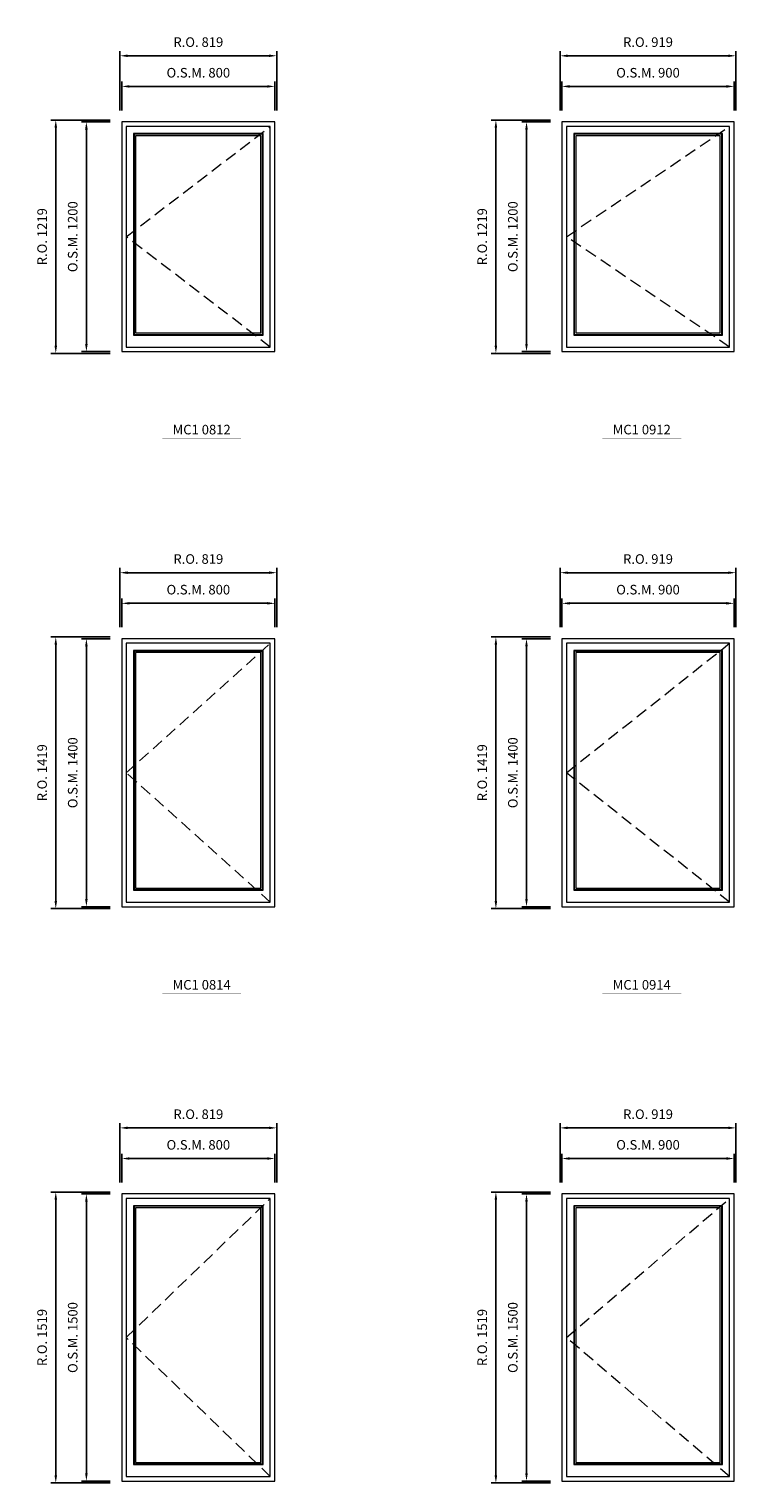
# Model space of a CAD drawing. Extents: x -12017 to 29753, y -31236 to 13176.
# Drawn here: x 77 to 3771, y -16169 to -8575 of the extents above; entities that cross this region are included whole.
import ezdxf
from ezdxf.enums import TextEntityAlignment as Align

# ---------------------------------------------------------------- set-up
doc = ezdxf.new("R2010")
doc.units = 0
doc.header["$LTSCALE"] = 250
doc.header["$MEASUREMENT"] = 0
doc.header["$PDMODE"] = 3
doc.header["$PDSIZE"] = -2
doc.linetypes.add('HIDDEN', pattern=[0.375, 0.25, -0.125])
doc.layers.get('0').update_dxf_attribs({"color": 5, "linetype": 'CONTINUOUS', "lineweight": 0})
doc.layers.get('DEFPOINTS').update_dxf_attribs({"color": 2, "linetype": 'CONTINUOUS', "lineweight": 0})
for name, color, linetype, lineweight in [('Dimensions', 2, 'CONTINUOUS', 0), ('FRAME', 7, 'CONTINUOUS', 0), ('GLASS', 6, 'CONTINUOUS', 0), ('GLAZING STOP', 1, 'CONTINUOUS', 0), ('Metal Clad SASH', 4, 'CONTINUOUS', 0), ('TEXT', 7, 'CONTINUOUS', 0), ('Traditional Sizes', 2, 'CONTINUOUS', 0)]:
    doc.layers.add(name, color=color, linetype=linetype, lineweight=lineweight)
doc.styles.add('ROMANS', font='romans')
doc.styles.add('style1', font='ARIAL.TTF')
doc.dimstyles.new('LWDEC', dxfattribs={"dimscale": 20, "dimtxt": 2.5, "dimasz": 2, "dimexe": 1.25, "dimexo": 3, "dimgap": 2, "dimtad": 1, "dimtoh": 1, "dimdec": 0, "dimzin": 11, "dimdsep": 46, "dimtxsty": 'ROMANS', "dimcen": 0, "dimdle": 1.5, "dimazin": 0, "dimtfac": 1, "dimtdec": 0, "dimtix": 1, "dimtmove": 0, "dimatfit": 3, "dimfxl": 0, "dimtzin": 0, "dimarcsym": 0})

# ---------------------------------------------------------------- blocks, each defined once
blk = doc.blocks.new('label1')
at = {"const_width": 2}
blk.add_lwpolyline([(-206, 0), (206, 0)], dxfattribs=at)
at = {"linetype": 'Continuous', "style": 'style1'}
blk.add_attdef('LABEL', text='', height=50, dxfattribs=at).set_placement((0, 20), align=Align.CENTER)
blk = doc.blocks.new('*D1639')
at = {"layer": 'DEFPOINTS', "color": 0, "linetype": 'Continuous'}
for p in [(1361.7, -8874.6), (561.7, -9059.6), (1361.7, -9059.6)]:
    blk.add_point(p, dxfattribs=at)
at = {"layer": 'Dimensions', "color": 0, "linetype": 'Continuous', "lineweight": -2}
for p, q in [((561.7, -8999.6), (561.7, -8849.6)), ((1361.7, -8999.6), (1361.7, -8849.6))]:
    blk.add_line(p, q, dxfattribs=at)
at = {"layer": 'Dimensions', "color": 2, "linetype": 'Continuous', "lineweight": -2}
blk.add_line((601.7, -8874.6), (1321.7, -8874.6), dxfattribs=at)
at = {"layer": 'Dimensions', "color": 2, "linetype": 'Continuous'}
for points in [[(601.7, -8867.9), (601.7, -8881.2), (561.7, -8874.6)], [(1321.7, -8867.9), (1321.7, -8881.2), (1361.7, -8874.6)]]:
    blk.add_solid(points, dxfattribs=at)
at = {"layer": 'Dimensions', "color": 0, "linetype": 'Continuous', "insert": (961.7, -8809.6), "char_height": 50, "attachment_point": 5, "style": 'ROMANS'}
blk.add_mtext('O.S.M. 800', dxfattribs=at)
blk = doc.blocks.new('*D1640')
at = {"layer": 'DEFPOINTS', "color": 0, "linetype": 'Continuous'}
for p in [(561.7, -9059.6), (376.7, -10259.6), (561.7, -10259.6)]:
    blk.add_point(p, dxfattribs=at)
at = {"layer": 'Dimensions', "color": 0, "linetype": 'Continuous', "lineweight": -2}
for p, q in [((501.7, -9059.6), (351.7, -9059.6)), ((501.7, -10259.6), (351.7, -10259.6))]:
    blk.add_line(p, q, dxfattribs=at)
at = {"layer": 'Dimensions', "color": 2, "linetype": 'Continuous', "lineweight": -2}
blk.add_line((376.7, -9099.6), (376.7, -10219.6), dxfattribs=at)
at = {"layer": 'Dimensions', "color": 2, "linetype": 'Continuous'}
for points in [[(370, -9099.6), (383.4, -9099.6), (376.7, -9059.6)], [(370, -10219.6), (383.4, -10219.6), (376.7, -10259.6)]]:
    blk.add_solid(points, dxfattribs=at)
at = {"layer": 'Dimensions', "color": 0, "linetype": 'Continuous', "insert": (311.7, -9659.6), "char_height": 50, "attachment_point": 5, "rotation": 90, "style": 'ROMANS'}
blk.add_mtext('O.S.M. 1200', dxfattribs=at)
blk = doc.blocks.new('*D1641')
at = {"layer": 'DEFPOINTS', "color": 0, "linetype": 'Continuous'}
for p in [(1371.2, -8714.6), (552.2, -9059.6), (1371.2, -9059.6)]:
    blk.add_point(p, dxfattribs=at)
at = {"layer": 'Dimensions', "color": 0, "linetype": 'Continuous', "lineweight": -2}
for p, q in [((552.2, -8999.6), (552.2, -8689.6)), ((1371.2, -8999.6), (1371.2, -8689.6))]:
    blk.add_line(p, q, dxfattribs=at)
at = {"layer": 'Dimensions', "color": 2, "linetype": 'Continuous', "lineweight": -2}
blk.add_line((592.2, -8714.6), (1331.2, -8714.6), dxfattribs=at)
at = {"layer": 'Dimensions', "color": 2, "linetype": 'Continuous'}
for points in [[(592.2, -8707.9), (592.2, -8721.2), (552.2, -8714.6)], [(1331.2, -8707.9), (1331.2, -8721.2), (1371.2, -8714.6)]]:
    blk.add_solid(points, dxfattribs=at)
at = {"layer": 'Dimensions', "color": 0, "linetype": 'Continuous', "insert": (961.7, -8649.6), "char_height": 50, "attachment_point": 5, "style": 'ROMANS'}
blk.add_mtext('R.O. 819', dxfattribs=at)
blk = doc.blocks.new('*D1642')
at = {"layer": 'DEFPOINTS', "color": 0, "linetype": 'Continuous'}
for p in [(216.7, -9050.1), (561.7, -9050.1), (561.7, -10269.1)]:
    blk.add_point(p, dxfattribs=at)
at = {"layer": 'Dimensions', "color": 0, "linetype": 'Continuous', "lineweight": -2}
for p, q in [((501.7, -9050.1), (191.7, -9050.1)), ((501.7, -10269.1), (191.7, -10269.1))]:
    blk.add_line(p, q, dxfattribs=at)
at = {"layer": 'Dimensions', "color": 2, "linetype": 'Continuous', "lineweight": -2}
blk.add_line((216.7, -10229.1), (216.7, -9090.1), dxfattribs=at)
at = {"layer": 'Dimensions', "color": 2, "linetype": 'Continuous'}
for points in [[(210, -9090.1), (223.4, -9090.1), (216.7, -9050.1)], [(210, -10229.1), (223.4, -10229.1), (216.7, -10269.1)]]:
    blk.add_solid(points, dxfattribs=at)
at = {"layer": 'Dimensions', "color": 0, "linetype": 'Continuous', "insert": (151.7, -9659.6), "char_height": 50, "attachment_point": 5, "rotation": 90, "style": 'ROMANS'}
blk.add_mtext('R.O. 1219', dxfattribs=at)
blk = doc.blocks.new('*D1653')
at = {"layer": 'DEFPOINTS', "color": 0, "linetype": 'Continuous'}
for p in [(3761.7, -8874.6), (2861.7, -9059.6), (3761.7, -9059.6)]:
    blk.add_point(p, dxfattribs=at)
at = {"layer": 'Dimensions', "color": 0, "linetype": 'Continuous', "lineweight": -2}
for p, q in [((2861.7, -8999.6), (2861.7, -8849.6)), ((3761.7, -8999.6), (3761.7, -8849.6))]:
    blk.add_line(p, q, dxfattribs=at)
at = {"layer": 'Dimensions', "color": 2, "linetype": 'Continuous', "lineweight": -2}
blk.add_line((2901.7, -8874.6), (3721.7, -8874.6), dxfattribs=at)
at = {"layer": 'Dimensions', "color": 2, "linetype": 'Continuous'}
for points in [[(2901.7, -8867.9), (2901.7, -8881.2), (2861.7, -8874.6)], [(3721.7, -8867.9), (3721.7, -8881.2), (3761.7, -8874.6)]]:
    blk.add_solid(points, dxfattribs=at)
at = {"layer": 'Dimensions', "color": 0, "linetype": 'Continuous', "insert": (3311.7, -8809.6), "char_height": 50, "attachment_point": 5, "style": 'ROMANS'}
blk.add_mtext('O.S.M. 900', dxfattribs=at)
blk = doc.blocks.new('*D1654')
at = {"layer": 'DEFPOINTS', "color": 0, "linetype": 'Continuous'}
for p in [(2861.7, -9059.6), (2676.7, -10259.6), (2861.7, -10259.6)]:
    blk.add_point(p, dxfattribs=at)
at = {"layer": 'Dimensions', "color": 0, "linetype": 'Continuous', "lineweight": -2}
for p, q in [((2801.7, -9059.6), (2651.7, -9059.6)), ((2801.7, -10259.6), (2651.7, -10259.6))]:
    blk.add_line(p, q, dxfattribs=at)
at = {"layer": 'Dimensions', "color": 2, "linetype": 'Continuous', "lineweight": -2}
blk.add_line((2676.7, -9099.6), (2676.7, -10219.6), dxfattribs=at)
at = {"layer": 'Dimensions', "color": 2, "linetype": 'Continuous'}
for points in [[(2670, -9099.6), (2683.4, -9099.6), (2676.7, -9059.6)], [(2670, -10219.6), (2683.4, -10219.6), (2676.7, -10259.6)]]:
    blk.add_solid(points, dxfattribs=at)
at = {"layer": 'Dimensions', "color": 0, "linetype": 'Continuous', "insert": (2611.7, -9659.6), "char_height": 50, "attachment_point": 5, "rotation": 90, "style": 'ROMANS'}
blk.add_mtext('O.S.M. 1200', dxfattribs=at)
blk = doc.blocks.new('*D1655')
at = {"layer": 'DEFPOINTS', "color": 0, "linetype": 'Continuous'}
for p in [(3771.2, -8714.6), (2852.2, -9059.6), (3771.2, -9059.6)]:
    blk.add_point(p, dxfattribs=at)
at = {"layer": 'Dimensions', "color": 0, "linetype": 'Continuous', "lineweight": -2}
for p, q in [((2852.2, -8999.6), (2852.2, -8689.6)), ((3771.2, -8999.6), (3771.2, -8689.6))]:
    blk.add_line(p, q, dxfattribs=at)
at = {"layer": 'Dimensions', "color": 2, "linetype": 'Continuous', "lineweight": -2}
blk.add_line((2892.2, -8714.6), (3731.2, -8714.6), dxfattribs=at)
at = {"layer": 'Dimensions', "color": 2, "linetype": 'Continuous'}
for points in [[(2892.2, -8707.9), (2892.2, -8721.2), (2852.2, -8714.6)], [(3731.2, -8707.9), (3731.2, -8721.2), (3771.2, -8714.6)]]:
    blk.add_solid(points, dxfattribs=at)
at = {"layer": 'Dimensions', "color": 0, "linetype": 'Continuous', "insert": (3311.7, -8649.6), "char_height": 50, "attachment_point": 5, "style": 'ROMANS'}
blk.add_mtext('R.O. 919', dxfattribs=at)
blk = doc.blocks.new('*D1656')
at = {"layer": 'DEFPOINTS', "color": 0, "linetype": 'Continuous'}
for p in [(2516.7, -9050.1), (2861.7, -9050.1), (2861.7, -10269.1)]:
    blk.add_point(p, dxfattribs=at)
at = {"layer": 'Dimensions', "color": 0, "linetype": 'Continuous', "lineweight": -2}
for p, q in [((2801.7, -9050.1), (2491.7, -9050.1)), ((2801.7, -10269.1), (2491.7, -10269.1))]:
    blk.add_line(p, q, dxfattribs=at)
at = {"layer": 'Dimensions', "color": 2, "linetype": 'Continuous', "lineweight": -2}
blk.add_line((2516.7, -10229.1), (2516.7, -9090.1), dxfattribs=at)
at = {"layer": 'Dimensions', "color": 2, "linetype": 'Continuous'}
for points in [[(2510, -9090.1), (2523.4, -9090.1), (2516.7, -9050.1)], [(2510, -10229.1), (2523.4, -10229.1), (2516.7, -10269.1)]]:
    blk.add_solid(points, dxfattribs=at)
at = {"layer": 'Dimensions', "color": 0, "linetype": 'Continuous', "insert": (2451.7, -9659.6), "char_height": 50, "attachment_point": 5, "rotation": 90, "style": 'ROMANS'}
blk.add_mtext('R.O. 1219', dxfattribs=at)
blk = doc.blocks.new('*D1835')
at = {"layer": 'DEFPOINTS', "color": 0, "linetype": 'Continuous'}
for p in [(1361.7, -14474.6), (561.7, -14659.6), (1361.7, -14659.6)]:
    blk.add_point(p, dxfattribs=at)
at = {"layer": 'Dimensions', "color": 0, "linetype": 'Continuous', "lineweight": -2}
for p, q in [((561.7, -14599.6), (561.7, -14449.6)), ((1361.7, -14599.6), (1361.7, -14449.6))]:
    blk.add_line(p, q, dxfattribs=at)
at = {"layer": 'Dimensions', "color": 2, "linetype": 'Continuous', "lineweight": -2}
blk.add_line((601.7, -14474.6), (1321.7, -14474.6), dxfattribs=at)
at = {"layer": 'Dimensions', "color": 2, "linetype": 'Continuous'}
for points in [[(601.7, -14467.9), (601.7, -14481.3), (561.7, -14474.6)], [(1321.7, -14467.9), (1321.7, -14481.3), (1361.7, -14474.6)]]:
    blk.add_solid(points, dxfattribs=at)
at = {"layer": 'Dimensions', "color": 0, "linetype": 'Continuous', "insert": (961.7, -14409.6), "char_height": 50, "attachment_point": 5, "style": 'ROMANS'}
blk.add_mtext('O.S.M. 800', dxfattribs=at)
blk = doc.blocks.new('*D1836')
at = {"layer": 'DEFPOINTS', "color": 0, "linetype": 'Continuous'}
for p in [(561.7, -14659.6), (376.7, -16159.6), (561.7, -16159.6)]:
    blk.add_point(p, dxfattribs=at)
at = {"layer": 'Dimensions', "color": 0, "linetype": 'Continuous', "lineweight": -2}
for p, q in [((501.7, -14659.6), (351.7, -14659.6)), ((501.7, -16159.6), (351.7, -16159.6))]:
    blk.add_line(p, q, dxfattribs=at)
at = {"layer": 'Dimensions', "color": 2, "linetype": 'Continuous', "lineweight": -2}
blk.add_line((376.7, -14699.6), (376.7, -16119.6), dxfattribs=at)
at = {"layer": 'Dimensions', "color": 2, "linetype": 'Continuous'}
for points in [[(370, -14699.6), (383.4, -14699.6), (376.7, -14659.6)], [(370, -16119.6), (383.4, -16119.6), (376.7, -16159.6)]]:
    blk.add_solid(points, dxfattribs=at)
at = {"layer": 'Dimensions', "color": 0, "linetype": 'Continuous', "insert": (311.7, -15409.6), "char_height": 50, "attachment_point": 5, "rotation": 90, "style": 'ROMANS'}
blk.add_mtext('O.S.M. 1500', dxfattribs=at)
blk = doc.blocks.new('*D1837')
at = {"layer": 'DEFPOINTS', "color": 0, "linetype": 'Continuous'}
for p in [(1371.2, -14314.6), (552.2, -14659.6), (1371.2, -14659.6)]:
    blk.add_point(p, dxfattribs=at)
at = {"layer": 'Dimensions', "color": 0, "linetype": 'Continuous', "lineweight": -2}
for p, q in [((552.2, -14599.6), (552.2, -14289.6)), ((1371.2, -14599.6), (1371.2, -14289.6))]:
    blk.add_line(p, q, dxfattribs=at)
at = {"layer": 'Dimensions', "color": 2, "linetype": 'Continuous', "lineweight": -2}
blk.add_line((592.2, -14314.6), (1331.2, -14314.6), dxfattribs=at)
at = {"layer": 'Dimensions', "color": 2, "linetype": 'Continuous'}
for points in [[(592.2, -14307.9), (592.2, -14321.3), (552.2, -14314.6)], [(1331.2, -14307.9), (1331.2, -14321.3), (1371.2, -14314.6)]]:
    blk.add_solid(points, dxfattribs=at)
at = {"layer": 'Dimensions', "color": 0, "linetype": 'Continuous', "insert": (961.7, -14249.6), "char_height": 50, "attachment_point": 5, "style": 'ROMANS'}
blk.add_mtext('R.O. 819', dxfattribs=at)
blk = doc.blocks.new('*D1838')
at = {"layer": 'DEFPOINTS', "color": 0, "linetype": 'Continuous'}
for p in [(216.7, -14650.1), (561.7, -14650.1), (561.7, -16169.1)]:
    blk.add_point(p, dxfattribs=at)
at = {"layer": 'Dimensions', "color": 0, "linetype": 'Continuous', "lineweight": -2}
for p, q in [((501.7, -14650.1), (191.7, -14650.1)), ((501.7, -16169.1), (191.7, -16169.1))]:
    blk.add_line(p, q, dxfattribs=at)
at = {"layer": 'Dimensions', "color": 2, "linetype": 'Continuous', "lineweight": -2}
blk.add_line((216.7, -16129.1), (216.7, -14690.1), dxfattribs=at)
at = {"layer": 'Dimensions', "color": 2, "linetype": 'Continuous'}
for points in [[(210, -14690.1), (223.4, -14690.1), (216.7, -14650.1)], [(210, -16129.1), (223.4, -16129.1), (216.7, -16169.1)]]:
    blk.add_solid(points, dxfattribs=at)
at = {"layer": 'Dimensions', "color": 0, "linetype": 'Continuous', "insert": (151.7, -15409.6), "char_height": 50, "attachment_point": 5, "rotation": 90, "style": 'ROMANS'}
blk.add_mtext('R.O. 1519', dxfattribs=at)
blk = doc.blocks.new('*D1849')
at = {"layer": 'DEFPOINTS', "color": 0, "linetype": 'Continuous'}
for p in [(3761.7, -14474.6), (2861.7, -14659.6), (3761.7, -14659.6)]:
    blk.add_point(p, dxfattribs=at)
at = {"layer": 'Dimensions', "color": 0, "linetype": 'Continuous', "lineweight": -2}
for p, q in [((2861.7, -14599.6), (2861.7, -14449.6)), ((3761.7, -14599.6), (3761.7, -14449.6))]:
    blk.add_line(p, q, dxfattribs=at)
at = {"layer": 'Dimensions', "color": 2, "linetype": 'Continuous', "lineweight": -2}
blk.add_line((2901.7, -14474.6), (3721.7, -14474.6), dxfattribs=at)
at = {"layer": 'Dimensions', "color": 2, "linetype": 'Continuous'}
for points in [[(2901.7, -14467.9), (2901.7, -14481.3), (2861.7, -14474.6)], [(3721.7, -14467.9), (3721.7, -14481.3), (3761.7, -14474.6)]]:
    blk.add_solid(points, dxfattribs=at)
at = {"layer": 'Dimensions', "color": 0, "linetype": 'Continuous', "insert": (3311.7, -14409.6), "char_height": 50, "attachment_point": 5, "style": 'ROMANS'}
blk.add_mtext('O.S.M. 900', dxfattribs=at)
blk = doc.blocks.new('*D1850')
at = {"layer": 'DEFPOINTS', "color": 0, "linetype": 'Continuous'}
for p in [(2861.7, -14659.6), (2676.7, -16159.6), (2861.7, -16159.6)]:
    blk.add_point(p, dxfattribs=at)
at = {"layer": 'Dimensions', "color": 0, "linetype": 'Continuous', "lineweight": -2}
for p, q in [((2801.7, -14659.6), (2651.7, -14659.6)), ((2801.7, -16159.6), (2651.7, -16159.6))]:
    blk.add_line(p, q, dxfattribs=at)
at = {"layer": 'Dimensions', "color": 2, "linetype": 'Continuous', "lineweight": -2}
blk.add_line((2676.7, -14699.6), (2676.7, -16119.6), dxfattribs=at)
at = {"layer": 'Dimensions', "color": 2, "linetype": 'Continuous'}
for points in [[(2670, -14699.6), (2683.4, -14699.6), (2676.7, -14659.6)], [(2670, -16119.6), (2683.4, -16119.6), (2676.7, -16159.6)]]:
    blk.add_solid(points, dxfattribs=at)
at = {"layer": 'Dimensions', "color": 0, "linetype": 'Continuous', "insert": (2611.7, -15409.6), "char_height": 50, "attachment_point": 5, "rotation": 90, "style": 'ROMANS'}
blk.add_mtext('O.S.M. 1500', dxfattribs=at)
blk = doc.blocks.new('*D1851')
at = {"layer": 'DEFPOINTS', "color": 0, "linetype": 'Continuous'}
for p in [(3771.2, -14314.6), (2852.2, -14659.6), (3771.2, -14659.6)]:
    blk.add_point(p, dxfattribs=at)
at = {"layer": 'Dimensions', "color": 0, "linetype": 'Continuous', "lineweight": -2}
for p, q in [((2852.2, -14599.6), (2852.2, -14289.6)), ((3771.2, -14599.6), (3771.2, -14289.6))]:
    blk.add_line(p, q, dxfattribs=at)
at = {"layer": 'Dimensions', "color": 2, "linetype": 'Continuous', "lineweight": -2}
blk.add_line((2892.2, -14314.6), (3731.2, -14314.6), dxfattribs=at)
at = {"layer": 'Dimensions', "color": 2, "linetype": 'Continuous'}
for points in [[(2892.2, -14307.9), (2892.2, -14321.3), (2852.2, -14314.6)], [(3731.2, -14307.9), (3731.2, -14321.3), (3771.2, -14314.6)]]:
    blk.add_solid(points, dxfattribs=at)
at = {"layer": 'Dimensions', "color": 0, "linetype": 'Continuous', "insert": (3311.7, -14249.6), "char_height": 50, "attachment_point": 5, "style": 'ROMANS'}
blk.add_mtext('R.O. 919', dxfattribs=at)
blk = doc.blocks.new('*D1852')
at = {"layer": 'DEFPOINTS', "color": 0, "linetype": 'Continuous'}
for p in [(2516.7, -14650.1), (2861.7, -14650.1), (2861.7, -16169.1)]:
    blk.add_point(p, dxfattribs=at)
at = {"layer": 'Dimensions', "color": 0, "linetype": 'Continuous', "lineweight": -2}
for p, q in [((2801.7, -14650.1), (2491.7, -14650.1)), ((2801.7, -16169.1), (2491.7, -16169.1))]:
    blk.add_line(p, q, dxfattribs=at)
at = {"layer": 'Dimensions', "color": 2, "linetype": 'Continuous', "lineweight": -2}
blk.add_line((2516.7, -16129.1), (2516.7, -14690.1), dxfattribs=at)
at = {"layer": 'Dimensions', "color": 2, "linetype": 'Continuous'}
for points in [[(2510, -14690.1), (2523.4, -14690.1), (2516.7, -14650.1)], [(2510, -16129.1), (2523.4, -16129.1), (2516.7, -16169.1)]]:
    blk.add_solid(points, dxfattribs=at)
at = {"layer": 'Dimensions', "color": 0, "linetype": 'Continuous', "insert": (2451.7, -15409.6), "char_height": 50, "attachment_point": 5, "rotation": 90, "style": 'ROMANS'}
blk.add_mtext('R.O. 1519', dxfattribs=at)
blk = doc.blocks.new('*D2017')
at = {"layer": 'DEFPOINTS', "color": 0, "linetype": 'Continuous'}
for p in [(1361.7, -11574.6), (561.7, -11759.6), (1361.7, -11759.6)]:
    blk.add_point(p, dxfattribs=at)
at = {"layer": 'Dimensions', "color": 0, "linetype": 'Continuous', "lineweight": -2}
for p, q in [((561.7, -11699.6), (561.7, -11549.6)), ((1361.7, -11699.6), (1361.7, -11549.6))]:
    blk.add_line(p, q, dxfattribs=at)
at = {"layer": 'Dimensions', "color": 2, "linetype": 'Continuous', "lineweight": -2}
blk.add_line((601.7, -11574.6), (1321.7, -11574.6), dxfattribs=at)
at = {"layer": 'Dimensions', "color": 2, "linetype": 'Continuous'}
for points in [[(601.7, -11567.9), (601.7, -11581.2), (561.7, -11574.6)], [(1321.7, -11567.9), (1321.7, -11581.2), (1361.7, -11574.6)]]:
    blk.add_solid(points, dxfattribs=at)
at = {"layer": 'Dimensions', "color": 0, "linetype": 'Continuous', "insert": (961.7, -11509.6), "char_height": 50, "attachment_point": 5, "style": 'ROMANS'}
blk.add_mtext('O.S.M. 800', dxfattribs=at)
blk = doc.blocks.new('*D2018')
at = {"layer": 'DEFPOINTS', "color": 0, "linetype": 'Continuous'}
for p in [(561.7, -11759.6), (376.7, -13159.6), (561.7, -13159.6)]:
    blk.add_point(p, dxfattribs=at)
at = {"layer": 'Dimensions', "color": 0, "linetype": 'Continuous', "lineweight": -2}
for p, q in [((501.7, -11759.6), (351.7, -11759.6)), ((501.7, -13159.6), (351.7, -13159.6))]:
    blk.add_line(p, q, dxfattribs=at)
at = {"layer": 'Dimensions', "color": 2, "linetype": 'Continuous', "lineweight": -2}
blk.add_line((376.7, -11799.6), (376.7, -13119.6), dxfattribs=at)
at = {"layer": 'Dimensions', "color": 2, "linetype": 'Continuous'}
for points in [[(370, -11799.6), (383.4, -11799.6), (376.7, -11759.6)], [(370, -13119.6), (383.4, -13119.6), (376.7, -13159.6)]]:
    blk.add_solid(points, dxfattribs=at)
at = {"layer": 'Dimensions', "color": 0, "linetype": 'Continuous', "insert": (311.7, -12459.6), "char_height": 50, "attachment_point": 5, "rotation": 90, "style": 'ROMANS'}
blk.add_mtext('O.S.M. 1400', dxfattribs=at)
blk = doc.blocks.new('*D2019')
at = {"layer": 'DEFPOINTS', "color": 0, "linetype": 'Continuous'}
for p in [(1371.2, -11414.6), (552.2, -11759.6), (1371.2, -11759.6)]:
    blk.add_point(p, dxfattribs=at)
at = {"layer": 'Dimensions', "color": 0, "linetype": 'Continuous', "lineweight": -2}
for p, q in [((552.2, -11699.6), (552.2, -11389.6)), ((1371.2, -11699.6), (1371.2, -11389.6))]:
    blk.add_line(p, q, dxfattribs=at)
at = {"layer": 'Dimensions', "color": 2, "linetype": 'Continuous', "lineweight": -2}
blk.add_line((592.2, -11414.6), (1331.2, -11414.6), dxfattribs=at)
at = {"layer": 'Dimensions', "color": 2, "linetype": 'Continuous'}
for points in [[(592.2, -11407.9), (592.2, -11421.2), (552.2, -11414.6)], [(1331.2, -11407.9), (1331.2, -11421.2), (1371.2, -11414.6)]]:
    blk.add_solid(points, dxfattribs=at)
at = {"layer": 'Dimensions', "color": 0, "linetype": 'Continuous', "insert": (961.7, -11349.6), "char_height": 50, "attachment_point": 5, "style": 'ROMANS'}
blk.add_mtext('R.O. 819', dxfattribs=at)
blk = doc.blocks.new('*D2020')
at = {"layer": 'DEFPOINTS', "color": 0, "linetype": 'Continuous'}
for p in [(216.7, -11750.1), (561.7, -11750.1), (561.7, -13169.1)]:
    blk.add_point(p, dxfattribs=at)
at = {"layer": 'Dimensions', "color": 0, "linetype": 'Continuous', "lineweight": -2}
for p, q in [((501.7, -11750.1), (191.7, -11750.1)), ((501.7, -13169.1), (191.7, -13169.1))]:
    blk.add_line(p, q, dxfattribs=at)
at = {"layer": 'Dimensions', "color": 2, "linetype": 'Continuous', "lineweight": -2}
blk.add_line((216.7, -13129.1), (216.7, -11790.1), dxfattribs=at)
at = {"layer": 'Dimensions', "color": 2, "linetype": 'Continuous'}
for points in [[(210, -11790.1), (223.4, -11790.1), (216.7, -11750.1)], [(210, -13129.1), (223.4, -13129.1), (216.7, -13169.1)]]:
    blk.add_solid(points, dxfattribs=at)
at = {"layer": 'Dimensions', "color": 0, "linetype": 'Continuous', "insert": (151.7, -12459.6), "char_height": 50, "attachment_point": 5, "rotation": 90, "style": 'ROMANS'}
blk.add_mtext('R.O. 1419', dxfattribs=at)
blk = doc.blocks.new('*D2031')
at = {"layer": 'DEFPOINTS', "color": 0, "linetype": 'Continuous'}
for p in [(3761.7, -11574.6), (2861.7, -11759.6), (3761.7, -11759.6)]:
    blk.add_point(p, dxfattribs=at)
at = {"layer": 'Dimensions', "color": 0, "linetype": 'Continuous', "lineweight": -2}
for p, q in [((2861.7, -11699.6), (2861.7, -11549.6)), ((3761.7, -11699.6), (3761.7, -11549.6))]:
    blk.add_line(p, q, dxfattribs=at)
at = {"layer": 'Dimensions', "color": 2, "linetype": 'Continuous', "lineweight": -2}
blk.add_line((2901.7, -11574.6), (3721.7, -11574.6), dxfattribs=at)
at = {"layer": 'Dimensions', "color": 2, "linetype": 'Continuous'}
for points in [[(2901.7, -11567.9), (2901.7, -11581.2), (2861.7, -11574.6)], [(3721.7, -11567.9), (3721.7, -11581.2), (3761.7, -11574.6)]]:
    blk.add_solid(points, dxfattribs=at)
at = {"layer": 'Dimensions', "color": 0, "linetype": 'Continuous', "insert": (3311.7, -11509.6), "char_height": 50, "attachment_point": 5, "style": 'ROMANS'}
blk.add_mtext('O.S.M. 900', dxfattribs=at)
blk = doc.blocks.new('*D2032')
at = {"layer": 'DEFPOINTS', "color": 0, "linetype": 'Continuous'}
for p in [(2861.7, -11759.6), (2676.7, -13159.6), (2861.7, -13159.6)]:
    blk.add_point(p, dxfattribs=at)
at = {"layer": 'Dimensions', "color": 0, "linetype": 'Continuous', "lineweight": -2}
for p, q in [((2801.7, -11759.6), (2651.7, -11759.6)), ((2801.7, -13159.6), (2651.7, -13159.6))]:
    blk.add_line(p, q, dxfattribs=at)
at = {"layer": 'Dimensions', "color": 2, "linetype": 'Continuous', "lineweight": -2}
blk.add_line((2676.7, -11799.6), (2676.7, -13119.6), dxfattribs=at)
at = {"layer": 'Dimensions', "color": 2, "linetype": 'Continuous'}
for points in [[(2670, -11799.6), (2683.4, -11799.6), (2676.7, -11759.6)], [(2670, -13119.6), (2683.4, -13119.6), (2676.7, -13159.6)]]:
    blk.add_solid(points, dxfattribs=at)
at = {"layer": 'Dimensions', "color": 0, "linetype": 'Continuous', "insert": (2611.7, -12459.6), "char_height": 50, "attachment_point": 5, "rotation": 90, "style": 'ROMANS'}
blk.add_mtext('O.S.M. 1400', dxfattribs=at)
blk = doc.blocks.new('*D2033')
at = {"layer": 'DEFPOINTS', "color": 0, "linetype": 'Continuous'}
for p in [(3771.2, -11414.6), (2852.2, -11759.6), (3771.2, -11759.6)]:
    blk.add_point(p, dxfattribs=at)
at = {"layer": 'Dimensions', "color": 0, "linetype": 'Continuous', "lineweight": -2}
for p, q in [((2852.2, -11699.6), (2852.2, -11389.6)), ((3771.2, -11699.6), (3771.2, -11389.6))]:
    blk.add_line(p, q, dxfattribs=at)
at = {"layer": 'Dimensions', "color": 2, "linetype": 'Continuous', "lineweight": -2}
blk.add_line((2892.2, -11414.6), (3731.2, -11414.6), dxfattribs=at)
at = {"layer": 'Dimensions', "color": 2, "linetype": 'Continuous'}
for points in [[(2892.2, -11407.9), (2892.2, -11421.2), (2852.2, -11414.6)], [(3731.2, -11407.9), (3731.2, -11421.2), (3771.2, -11414.6)]]:
    blk.add_solid(points, dxfattribs=at)
at = {"layer": 'Dimensions', "color": 0, "linetype": 'Continuous', "insert": (3311.7, -11349.6), "char_height": 50, "attachment_point": 5, "style": 'ROMANS'}
blk.add_mtext('R.O. 919', dxfattribs=at)
blk = doc.blocks.new('*D2034')
at = {"layer": 'DEFPOINTS', "color": 0, "linetype": 'Continuous'}
for p in [(2516.7, -11750.1), (2861.7, -11750.1), (2861.7, -13169.1)]:
    blk.add_point(p, dxfattribs=at)
at = {"layer": 'Dimensions', "color": 0, "linetype": 'Continuous', "lineweight": -2}
for p, q in [((2801.7, -11750.1), (2491.7, -11750.1)), ((2801.7, -13169.1), (2491.7, -13169.1))]:
    blk.add_line(p, q, dxfattribs=at)
at = {"layer": 'Dimensions', "color": 2, "linetype": 'Continuous', "lineweight": -2}
blk.add_line((2516.7, -13129.1), (2516.7, -11790.1), dxfattribs=at)
at = {"layer": 'Dimensions', "color": 2, "linetype": 'Continuous'}
for points in [[(2510, -11790.1), (2523.4, -11790.1), (2516.7, -11750.1)], [(2510, -13129.1), (2523.4, -13129.1), (2516.7, -13169.1)]]:
    blk.add_solid(points, dxfattribs=at)
at = {"layer": 'Dimensions', "color": 0, "linetype": 'Continuous', "insert": (2451.7, -12459.6), "char_height": 50, "attachment_point": 5, "rotation": 90, "style": 'ROMANS'}
blk.add_mtext('R.O. 1419', dxfattribs=at)

msp = doc.modelspace()

# ---------------------------------------------------------------- linework, layer by layer
at = {"layer": 'FRAME'}
for points in [[(561.7, -10259.6), (1361.7, -10259.6), (1361.7, -9059.6), (561.7, -9059.6)], [(2861.7, -10259.6), (3761.7, -10259.6), (3761.7, -9059.6), (2861.7, -9059.6)], [(561.7, -13159.6), (1361.7, -13159.6), (1361.7, -11759.6), (561.7, -11759.6)], [(2861.7, -13159.6), (3761.7, -13159.6), (3761.7, -11759.6), (2861.7, -11759.6)], [(561.7, -16159.6), (1361.7, -16159.6), (1361.7, -14659.6), (561.7, -14659.6)], [(2861.7, -16159.6), (3761.7, -16159.6), (3761.7, -14659.6), (2861.7, -14659.6)]]:
    msp.add_lwpolyline(points, close=True, dxfattribs=at)
at = {"layer": 'GLASS', "linetype": 'Continuous'}
for points in [[(626.2, -10170.1), (1297.2, -10170.1), (1297.2, -9124.1), (626.2, -9124.1)], [(2926.2, -10170.1), (3697.2, -10170.1), (3697.2, -9124.1), (2926.2, -9124.1)], [(626.2, -13070.1), (1297.2, -13070.1), (1297.2, -11824.1), (626.2, -11824.1)], [(2926.2, -13070.1), (3697.2, -13070.1), (3697.2, -11824.1), (2926.2, -11824.1)], [(626.2, -16070.1), (1297.2, -16070.1), (1297.2, -14724.1), (626.2, -14724.1)], [(2926.2, -16070.1), (3697.2, -16070.1), (3697.2, -14724.1), (2926.2, -14724.1)]]:
    msp.add_lwpolyline(points, close=True, dxfattribs=at)
at = {"layer": 'GLAZING STOP', "linetype": 'Continuous'}
for points in [[(634.2, -10162.1), (1289.2, -10162.1), (1289.2, -9132.1), (634.2, -9132.1)], [(2934.2, -10162.1), (3689.2, -10162.1), (3689.2, -9132.1), (2934.2, -9132.1)], [(634.2, -13062.1), (1289.2, -13062.1), (1289.2, -11832.1), (634.2, -11832.1)], [(2934.2, -13062.1), (3689.2, -13062.1), (3689.2, -11832.1), (2934.2, -11832.1)], [(634.2, -16062.1), (1289.2, -16062.1), (1289.2, -14732.1), (634.2, -14732.1)], [(2934.2, -16062.1), (3689.2, -16062.1), (3689.2, -14732.1), (2934.2, -14732.1)]]:
    msp.add_lwpolyline(points, close=True, dxfattribs=at)
at = {"layer": 'Metal Clad SASH', "linetype": 'Continuous'}
for points in [[(585.4, -10235.8), (1337.9, -10235.8), (1337.9, -9083.3), (585.4, -9083.3)], [(2885.4, -10235.8), (3737.9, -10235.8), (3737.9, -9083.3), (2885.4, -9083.3)], [(623.2, -10173.1), (1300.2, -10173.1), (1300.2, -9121.1), (623.2, -9121.1)], [(2923.2, -10173.1), (3700.2, -10173.1), (3700.2, -9121.1), (2923.2, -9121.1)], [(585.4, -13135.8), (1337.9, -13135.8), (1337.9, -11783.3), (585.4, -11783.3)], [(623.2, -13073.1), (1300.2, -13073.1), (1300.2, -11821.1), (623.2, -11821.1)], [(2885.4, -13135.8), (3737.9, -13135.8), (3737.9, -11783.3), (2885.4, -11783.3)], [(2923.2, -13073.1), (3700.2, -13073.1), (3700.2, -11821.1), (2923.2, -11821.1)], [(585.4, -16135.8), (1337.9, -16135.8), (1337.9, -14683.3), (585.4, -14683.3)], [(623.2, -16073.1), (1300.2, -16073.1), (1300.2, -14721.1), (623.2, -14721.1)], [(2885.4, -16135.8), (3737.9, -16135.8), (3737.9, -14683.3), (2885.4, -14683.3)], [(2923.2, -16073.1), (3700.2, -16073.1), (3700.2, -14721.1), (2923.2, -14721.1)]]:
    msp.add_lwpolyline(points, close=True, dxfattribs=at)
at = {"layer": 'Traditional Sizes', "linetype": 'HIDDEN'}
for p, q in [((585.4, -9659.6), (1337.9, -9083.3)), ((2885.4, -9659.6), (3737.9, -9083.3)), ((1337.9, -10235.8), (585.4, -9659.6)), ((3737.9, -10235.8), (2885.4, -9659.6)), ((585.4, -12459.6), (1337.9, -11783.3)), ((2885.4, -12459.6), (3737.9, -11783.3)), ((1337.9, -13135.8), (585.4, -12459.6)), ((3737.9, -13135.8), (2885.4, -12459.6)), ((585.4, -15409.6), (1337.9, -14683.3)), ((2885.4, -15409.6), (3737.9, -14683.3)), ((1337.9, -16135.8), (585.4, -15409.6)), ((3737.9, -16135.8), (2885.4, -15409.6))]:
    msp.add_line(p, q, dxfattribs=at)

# ---------------------------------------------------------------- block references
at = {"layer": 'TEXT', "linetype": 'Continuous'}
for p, values in [((979.1, -10712.1), {'LABEL': 'MC1 0812'}), ((3279.1, -10712.1), {'LABEL': 'MC1 0912'}), ((979.1, -13612.1), {'LABEL': 'MC1 0814'}), ((3279.1, -13612.1), {'LABEL': 'MC1 0914'})]:
    msp.add_blockref('label1', p, dxfattribs=at).add_auto_attribs(values)

# ---------------------------------------------------------------- dimensions: what is measured, and where the dimension line sits
at = {"layer": 'Dimensions', "linetype": 'Continuous'}
for base, p1, p2, text, picture, middle in [((1371.2, -8714.6), (552.2, -9059.6), (1371.2, -9059.6), 'R.O. <>', '*D1641', (961.7, -8649.6)), ((3771.2, -8714.6), (2852.2, -9059.6), (3771.2, -9059.6), 'R.O. <>', '*D1655', (3311.7, -8649.6)), ((1361.7, -8874.6), (561.7, -9059.6), (1361.7, -9059.6), 'O.S.M. <>', '*D1639', (961.7, -8809.6)), ((3761.7, -8874.6), (2861.7, -9059.6), (3761.7, -9059.6), 'O.S.M. <>', '*D1653', (3311.7, -8809.6)), ((1371.2, -11414.6), (552.2, -11759.6), (1371.2, -11759.6), 'R.O. <>', '*D2019', (961.7, -11349.6)), ((3771.2, -11414.6), (2852.2, -11759.6), (3771.2, -11759.6), 'R.O. <>', '*D2033', (3311.7, -11349.6)), ((1361.7, -11574.6), (561.7, -11759.6), (1361.7, -11759.6), 'O.S.M. <>', '*D2017', (961.7, -11509.6)), ((3761.7, -11574.6), (2861.7, -11759.6), (3761.7, -11759.6), 'O.S.M. <>', '*D2031', (3311.7, -11509.6)), ((1371.2, -14314.6), (552.2, -14659.6), (1371.2, -14659.6), 'R.O. <>', '*D1837', (961.7, -14249.6)), ((3771.2, -14314.6), (2852.2, -14659.6), (3771.2, -14659.6), 'R.O. <>', '*D1851', (3311.7, -14249.6)), ((1361.7, -14474.6), (561.7, -14659.6), (1361.7, -14659.6), 'O.S.M. <>', '*D1835', (961.7, -14409.6)), ((3761.7, -14474.6), (2861.7, -14659.6), (3761.7, -14659.6), 'O.S.M. <>', '*D1849', (3311.7, -14409.6))]:
    dim = msp.add_linear_dim(base=base, p1=p1, p2=p2, text=text, dimstyle='LWDEC', override={"dimclrd": 2}, dxfattribs=at)
    dim.commit()
    dim.dimension.update_dxf_attribs({"geometry": picture, "text_midpoint": middle})
for base, p1, p2, text, picture, middle in [((216.7, -9050.1), (561.7, -10269.1), (561.7, -9050.1), 'R.O. <>', '*D1642', (151.7, -9659.6)), ((376.7, -10259.6), (561.7, -9059.6), (561.7, -10259.6), 'O.S.M. <>', '*D1640', (311.7, -9659.6)), ((2516.7, -9050.1), (2861.7, -10269.1), (2861.7, -9050.1), 'R.O. <>', '*D1656', (2451.7, -9659.6)), ((2676.7, -10259.6), (2861.7, -9059.6), (2861.7, -10259.6), 'O.S.M. <>', '*D1654', (2611.7, -9659.6)), ((216.7, -11750.1), (561.7, -13169.1), (561.7, -11750.1), 'R.O. <>', '*D2020', (151.7, -12459.6)), ((376.7, -13159.6), (561.7, -11759.6), (561.7, -13159.6), 'O.S.M. <>', '*D2018', (311.7, -12459.6)), ((2516.7, -11750.1), (2861.7, -13169.1), (2861.7, -11750.1), 'R.O. <>', '*D2034', (2451.7, -12459.6)), ((2676.7, -13159.6), (2861.7, -11759.6), (2861.7, -13159.6), 'O.S.M. <>', '*D2032', (2611.7, -12459.6)), ((216.7, -14650.1), (561.7, -16169.1), (561.7, -14650.1), 'R.O. <>', '*D1838', (151.7, -15409.6)), ((2516.7, -14650.1), (2861.7, -16169.1), (2861.7, -14650.1), 'R.O. <>', '*D1852', (2451.7, -15409.6)), ((376.7, -16159.6), (561.7, -14659.6), (561.7, -16159.6), 'O.S.M. <>', '*D1836', (311.7, -15409.6)), ((2676.7, -16159.6), (2861.7, -14659.6), (2861.7, -16159.6), 'O.S.M. <>', '*D1850', (2611.7, -15409.6))]:
    dim = msp.add_linear_dim(base=base, p1=p1, p2=p2, angle=90, text=text, dimstyle='LWDEC', override={"dimclrd": 2}, dxfattribs=at)
    dim.commit()
    dim.dimension.update_dxf_attribs({"geometry": picture, "text_midpoint": middle})

doc.saveas('drawing.dxf')
